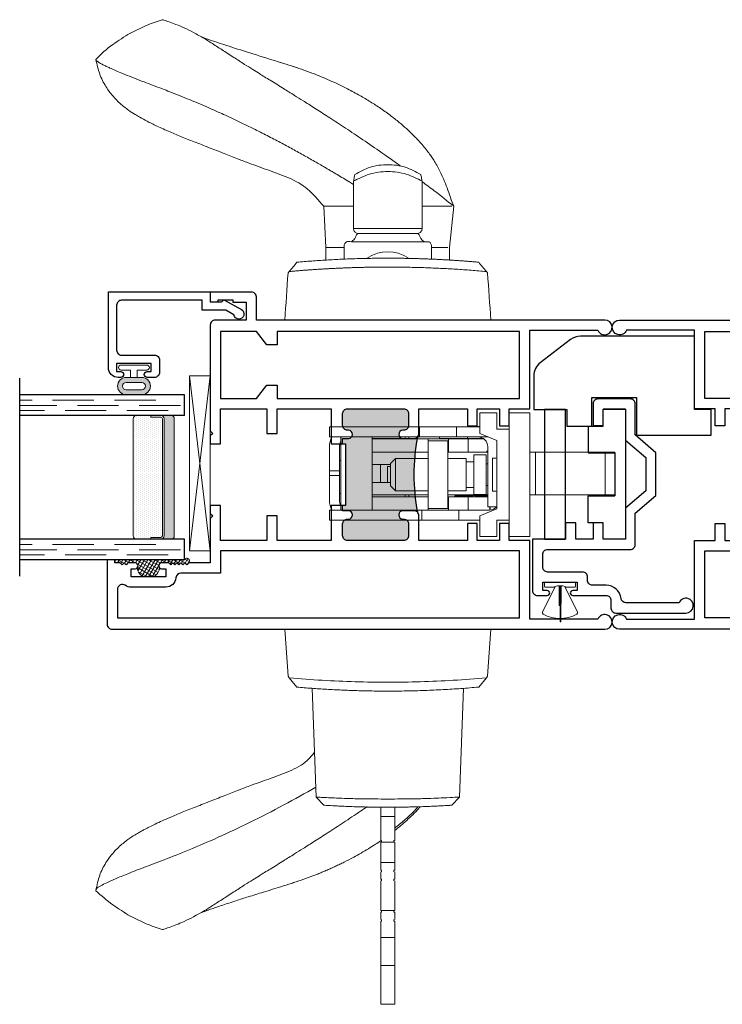
# Model space of a CAD drawing. Units: inches. Extents: x -228 to 672, y -714 to 184.
# Drawn here: x 73 to 77, y -264 to -258 of the extents above; entities that cross this region are included whole.
import ezdxf

# ---------------------------------------------------------------- set-up
doc = ezdxf.new("R2010")
doc.units = ezdxf.units.IN
doc.header["$LTSCALE"] = 0.5
doc.header["$MEASUREMENT"] = 0
doc.linetypes.add('DASHED', pattern=[0.75, 0.5, -0.25])
doc.layers.add('IG 1000', color=7, linetype='Continuous')
doc.layers.add('Std Handle', color=7, linetype='Continuous')

# ---------------------------------------------------------------- blocks, each defined once
blk = doc.blocks.new('M300SD_555-lock')
at = {"lineweight": 5}
for p, q in [((-0.275, 1.03), (-0.275, 1.09)), ((-0.275, 1.09), (-0.215, 1.09)), ((-0.215, 1.09), (-0.215, 1.03)), ((-0.005, 1.09), (-0.155, 1.09)), ((-0.005, 1.03), (-0.005, 1.09)), ((-0.005, 1.09), (0.024, 1.09)), ((0.169, 1.09), (0.024, 1.09)), ((0.024, 1.09), (0.024, 1.03)), ((0.229, 1.03), (0.229, 1.09)), ((0.289, 1.09), (0.229, 1.09)), ((0.289, 1.09), (0.289, 1.03)), ((-0.275, 1.03), (-0.275, 0.53)), ((-0.215, 0.53), (-0.215, 1.03)), ((-0.215, 1.02), (0.2265, 1.02)), ((-0.18, 1.02), (-0.18, 1.0245)), ((-0.155, 1.03), (-0.005, 1.03)), ((-0.115, 1.03), (-0.115, 1.02)), ((0.024, 1.03), (-0.005, 1.03)), ((0.024, 1.03), (0.169, 1.03)), ((0.085, 1.02), (0.085, 1.03)), ((0.18, 1.029), (0.18, 1.02)), ((0.229, 1.03), (0.229, 0.544)), ((0.289, 0.544), (0.289, 1.03)), ((-0.215, 0.83), (0.2265, 0.83)), ((-0.135, 0.83), (-0.135, 0.7347)), ((-0.123, 0.4996), (-0.123, 0.83)), ((-0.048, 0.83), (-0.048, 0.7197)), ((0.062, 0.78), (-0.048, 0.78)), ((0.062, 0.7197), (0.062, 0.83)), ((0.137, 0.83), (0.137, 0.7347)), ((0.217, 0.83), (0.217, 0.7347)), ((0.219, 0.83), (0.219, 0.6315)), ((-0.135, 0.7347), (-0.135, 0.6707)), ((-0.068, 0.7197), (-0.098, 0.6897)), ((-0.068, 0.7197), (0.068, 0.7197)), ((-0.048, 0.7384), (0.05, 0.7384)), ((0.05, 0.7197), (0.05, 0.7384)), ((0.068, 0.7197), (0.098, 0.6897)), ((0.137, 0.7347), (0.137, 0.6707)), ((0.217, 0.7347), (0.217, 0.6707)), ((-0.135, 0.6707), (-0.135, 0.6699)), ((-0.135, 0.6071), (-0.135, 0.6699)), ((-0.098, 0.6897), (0.098, 0.6897)), ((-0.098, 0.6897), (-0.098, 0.492)), ((0.098, 0.6897), (0.098, 0.492)), ((0.137, 0.6707), (0.137, 0.6699)), ((0.137, 0.6071), (0.137, 0.6699)), ((0.217, 0.6707), (0.217, 0.6699)), ((0.217, 0.6071), (0.217, 0.6699)), ((-0.135, 0.6315), (-0.123, 0.6315)), ((-0.135, 0.6085), (-0.123, 0.6085)), ((-0.135, 0.6071), (-0.135, 0.5641)), ((0.137, 0.6071), (0.137, 0.5641)), ((0.217, 0.6315), (0.2265, 0.6315)), ((0.217, 0.6085), (0.229, 0.6085)), ((0.217, 0.6071), (0.217, 0.5641)), ((-0.135, 0.5036), (-0.135, 0.5641)), ((0.137, 0.5036), (0.137, 0.5641)), ((0.217, 0.5036), (0.217, 0.5641)), ((0.229, 0.544), (0.229, 0.32)), ((0.289, 0.544), (0.229, 0.544)), ((0.289, 0.32), (0.289, 0.544)), ((-0.275, 0.53), (-0.275, 0.305)), ((-0.275, 0.53), (-0.215, 0.53)), ((-0.215, 0.305), (-0.215, 0.53)), ((-0.205, 0.492), (-0.215, 0.492)), ((-0.205, 0.492), (-0.105, 0.492)), ((-0.205, 0.492), (-0.205, 0.372)), ((-0.135, 0.492), (-0.135, 0.5036)), ((-0.123, 0.4996), (-0.123, 0.492)), ((0.105, 0.492), (-0.105, 0.492)), ((0.105, 0.492), (0.205, 0.492)), ((0.137, 0.492), (0.137, 0.5036)), ((0.217, 0.492), (0.205, 0.492)), ((0.205, 0.372), (0.205, 0.492)), ((0.217, 0.492), (0.217, 0.5036)), ((0.217, 0.492), (0.217, 0.3673)), ((0.217, 0.4215), (0.229, 0.4215)), ((0.2175, 0.3599), (0.2175, 0.4215)), ((0.219, 0.3297), (0.219, 0.4215)), ((-0.135, 0.3673), (-0.215, 0.3673)), ((-0.105, 0.372), (-0.205, 0.372)), ((-0.135, 0.372), (-0.135, 0.3673)), ((-0.135, 0.2476), (-0.135, 0.3673)), ((-0.123, 0.372), (-0.123, 0.13)), ((0.105, 0.372), (-0.105, 0.372)), ((-0.098, 0.372), (-0.098, 0.26)), ((0.098, 0.372), (0.098, 0.26)), ((0.205, 0.372), (0.105, 0.372)), ((0.137, 0.372), (0.137, 0.3673)), ((0.137, 0.2476), (0.137, 0.3673)), ((0.217, 0.3673), (0.137, 0.3673)), ((0.217, 0.2476), (0.217, 0.3673)), ((0.2201, 0.375), (0.219, 0.375)), ((0.2201, 0.285), (0.2201, 0.375)), ((-0.275, 0.305), (-0.275, 0.177)), ((-0.275, 0.305), (-0.215, 0.305)), ((-0.215, 0.12), (-0.215, 0.305)), ((-0.1275, 0.3285), (-0.135, 0.3285)), ((-0.1275, 0.3285), (-0.1275, 0.2257)), ((0.217, 0.3165), (0.219, 0.3165)), ((0.219, 0.3227), (0.219, 0.3297)), ((0.219, 0.3165), (0.219, 0.3227)), ((0.219, 0.1713), (0.219, 0.3165)), ((0.229, 0.32), (0.229, 0.1266)), ((0.289, 0.32), (0.229, 0.32)), ((0.289, 0.177), (0.289, 0.32)), ((-0.135, 0.2476), (-0.215, 0.2476)), ((-0.135, 0.2476), (-0.135, 0.13)), ((-0.098, 0.26), (0.098, 0.26)), ((-0.0775, 0.26), (-0.0775, 0.215)), ((0.0775, 0.26), (0.0775, 0.215)), ((0.137, 0.2476), (0.137, 0.1637)), ((0.217, 0.2476), (0.137, 0.2476)), ((0.217, 0.2476), (0.217, 0.154)), ((0.219, 0.285), (0.2201, 0.285)), ((0.219, 0.2532), (0.229, 0.2532)), ((0.291, 0.2482), (0.289, 0.2502)), ((0.291, 0.177), (0.291, 0.2482)), ((-0.128, 0.2087), (-0.123, 0.2137)), ((-0.128, 0.13), (-0.128, 0.2087)), ((-0.1275, 0.2181), (-0.1275, 0.2257)), ((-0.1275, 0.2181), (-0.123, 0.2181)), ((-0.12, 0.215), (0.12, 0.215)), ((-0.12, 0.215), (-0.12, 0.14)), ((0.12, 0.215), (0.12, 0.14)), ((0.169, 0.13), (-0.196, 0.13)), ((-0.196, 0.0762), (-0.196, 0.13)), ((-0.12, 0.14), (0.12, 0.14)), ((-0.066, 0.14), (-0.066, 0.13)), ((0.066, 0.14), (0.066, 0.13)), ((0.137, 0.13), (0.137, 0.1637)), ((0.142, 0.1383), (0.142, 0.13)), ((0.219, 0.1713), (0.219, 0.1568)), ((-0.196, 0.1168), (-0.2149, 0.1168)), ((-0.196, 0.115), (-0.2148, 0.115)), ((-0.1, 0.1), (0.1, 0.1)), ((-0.1, 0.085), (-0.1, 0.1)), ((0.1, 0.085), (0.1, 0.1)), ((-0.375, 0), (-0.375, -0.125)), ((0.375, 0), (-0.375, 0)), ((-0.2809, 0), (0.2949, 0)), ((0.375, 0), (0.375, -0.125)), ((0.375, -0.125), (-0.375, -0.125)), ((-0.123, -0.125), (-0.123, -0.1604)), ((0.137, -0.1604), (-0.123, -0.1604)), ((-0.123, -0.1604), (-0.123, -0.3959)), ((0.137, -0.1604), (0.137, -0.125)), ((0.137, -0.3959), (0.137, -0.1604)), ((-0.123, -0.5815), (-0.123, -0.3959)), ((0.137, -0.3959), (0.137, -0.5815)), ((0.137, -0.5815), (-0.123, -0.5815)), ((-0.123, -0.641), (-0.123, -0.5815)), ((0.137, -0.5815), (0.137, -0.641)), ((0.137, -0.641), (-0.123, -0.641))]:
    blk.add_line(p, q, dxfattribs=at)
blk.add_lwpolyline([(-0.2075, 0.075), (-0.25, 0.177), (-0.375, 0.177), (-0.375, 0.075), (-0.276, 0.075), (-0.276, 0), (0.276, 0), (0.276, 0.075), (0.375, 0.075), (0.375, 0.177), (0.25, 0.177), (0.2075, 0.075)], close=True, dxfattribs=at)
for centre, radius, start, end in [((-0.155, 0.97), 0.12, 90, 120), ((0.169, 0.97), 0.12, 60, 90), ((-0.155, 0.97), 0.06, 90, 123.55731), ((0.169, 0.97), 0.06, 56.44269, 90), ((0.2265, 1.0175), 0.0025, 0, 90), ((0.2265, 0.8325), 0.0025, 270, 0), ((0.2265, 0.629), 0.0025, 0, 90), ((-0.125, 0.2632), 0.01, 180, 255.52249), ((0.169, 0.19), 0.06, 270, 0), ((-0.155, 0.12), 0.06, 180, 228.59038), ((-0.125, 0.1452), 0.01, 107.4576, 180), ((-0.125, 0.1408), 0.01, 107.4576, 180), ((-0.125, 0.085), 0.025, 336.42182, 0), ((0.125, 0.085), 0.025, 180, 203.57818)]:
    blk.add_arc(centre, radius, start, end, dxfattribs=at)
blk.add_ellipse((0.1775, 0.3599), major_axis=(0.04, 0), ratio=0.786632, start_param=6.124906, end_param=6.283185, dxfattribs=at)
blk = doc.blocks.new('MSD_M22048_panel lock rail')
h = blk.add_hatch(color=256)
h.dxf.hatch_style = 1
h.paths.add_polyline_path([(-1.1818, 1.1653, -0.198912), (-1.203, 1.1565), (-1.27, 1.1565, -1), (-1.27, 1.2065), (-1.265, 1.2065, 0.414214), (-1.235, 1.2365), (-1.235, 1.3075, 0.414214), (-1.265, 1.3375), (-1.605, 1.3375, 0.414214), (-1.635, 1.3075), (-1.635, 1.2365, 0.414214), (-1.605, 1.2065), (-1.6, 1.2065, -1), (-1.6, 1.1565), (-1.635, 1.1565), (-1.635, 1.125), (-1.6175, 1.125), (-1.6175, 0.75), (-1.635, 0.75), (-1.635, 0.7185), (-1.6, 0.7185, -1), (-1.6, 0.6685), (-1.605, 0.6685, 0.414214), (-1.635, 0.6385), (-1.635, 0.5675, 0.414214), (-1.605, 0.5375), (-1.265, 0.5375, 0.414214), (-1.235, 0.5675), (-1.235, 0.6385, 0.414214), (-1.265, 0.6685), (-1.27, 0.6685, -1), (-1.27, 0.7185), (-1.203, 0.7185, -0.198912), (-1.1818, 0.7097, -0.093127)])
for points in [[(-2.376, 1.125), (-2.376, 1.3375), (-2.095, 1.3375), (-2.095, 1.1875), (-2.033, 1.1875), (-2.033, 1.3375), (-1.705, 1.3375), (-1.705, 1.125), (-1.635, 1.125), (-1.635, 1.1565), (-1.6, 1.1565, 1), (-1.6, 1.2065), (-1.605, 1.2065, -0.414214), (-1.635, 1.2365), (-1.635, 1.3075, -0.414214), (-1.605, 1.3375), (-1.265, 1.3375, -0.414214), (-1.235, 1.3075), (-1.235, 1.2365, -0.414214), (-1.265, 1.2065), (-1.27, 1.2065, 1), (-1.27, 1.1565), (-1.203, 1.1565, 0.414214), (-1.173, 1.1865), (-1.173, 1.3375), (-0.8781, 1.3375), (-0.8781, 1.2328), (-0.8191, 1.2328), (-0.8191, 1.3375), (-0.684, 1.3375), (-0.684, 1.2328), (-0.625, 1.2328), (-0.625, 1.3375), (-0.5, 1.3375), (-0.5, 1.813), (-0.0867, 1.813, 1.87685), (-0.045, 1.875), (-2.158, 1.875), (-2.158, 2.015, 0.414214), (-2.188, 2.045), (-2.438, 2.045), (-2.438, 1.985), (-2.391, 1.985), (-2.391, 1.998), (-2.301, 1.998), (-2.301, 1.983), (-2.22, 1.983), (-2.22, 1.875), (-2.408, 1.875, 0.414214), (-2.438, 1.845), (-2.438, 1.2025), (-2.423, 1.1875), (-2.438, 1.1725), (-2.438, 1.125)], [(-1.705, 0.75), (-1.705, 0.5375), (-2.033, 0.5375), (-2.033, 0.6875), (-2.095, 0.6875), (-2.095, 0.5375), (-2.376, 0.5375), (-2.376, 0.75), (-2.438, 0.75), (-2.438, 0.7025), (-2.423, 0.6875), (-2.438, 0.6725), (-2.438, 0.4023), (-2.569, 0.4023), (-2.581, 0.3903), (-2.593, 0.4023), (-2.605, 0.3903), (-2.617, 0.4023), (-2.629, 0.3903), (-2.641, 0.4023), (-2.653, 0.3903), (-2.665, 0.4023), (-2.677, 0.3903), (-2.689, 0.4023), (-2.733, 0.4023, 0.414991), (-2.7505, 0.3847, 0.414991), (-2.733, 0.3672), (-2.708, 0.3672), (-2.708, 0.3172), (-2.918, 0.3172), (-2.918, 0.3672), (-2.893, 0.3672, 0.414991), (-2.8755, 0.3847, 0.414991), (-2.893, 0.4023), (-2.937, 0.4023), (-2.949, 0.3903), (-2.961, 0.4023), (-2.973, 0.3903), (-2.985, 0.4023), (-3.016, 0.4023), (-3.016, 0.4219), (-3.063, 0.4219), (-3.063, 0.03, 0.414214), (-3.033, 0), (-0.045, 0, 1.87685), (-0.0867, 0.062), (-0.5, 0.062), (-0.5, 0.5375), (-0.625, 0.5375), (-0.625, 0.6422), (-0.684, 0.6422), (-0.684, 0.5375), (-0.819, 0.5375), (-0.819, 0.6422), (-0.8781, 0.6422), (-0.8781, 0.5375), (-1.173, 0.5375), (-1.173, 0.6885, 0.414214), (-1.203, 0.7185), (-1.27, 0.7185, 1), (-1.27, 0.6685), (-1.265, 0.6685, -0.414214), (-1.235, 0.6385), (-1.235, 0.5675, -0.414214), (-1.265, 0.5375), (-1.605, 0.5375, -0.414214), (-1.635, 0.5675), (-1.635, 0.6385, -0.414214), (-1.605, 0.6685), (-1.6, 0.6685, 1), (-1.6, 0.7185), (-1.635, 0.7185), (-1.635, 0.75)], [(-0.562, 0.07), (-0.562, 0.4755), (-2.376, 0.4755), (-2.376, 0.3399), (-2.6163, 0.3399, 0.391308), (-2.6462, 0.3123, -0.391308), (-2.708, 0.2552), (-2.918, 0.2552, -0.1547), (-2.9537, 0.2665, 0.607865), (-3.001, 0.242), (-3.001, 0.07)]]:
    blk.add_lwpolyline(points, format="xyb", close=True)
blk.add_lwpolyline([(-2.376, 1.805), (-2.376, 1.3995), (-2.158, 1.3995), (-2.095, 1.4795), (-2.033, 1.4795), (-2.033, 1.3995), (-0.562, 1.3995), (-0.562, 1.805), (-2.033, 1.805), (-2.033, 1.725), (-2.095, 1.725), (-2.158, 1.805)], close=True)
blk.add_lwpolyline([(-1.635, 1.125), (-1.6175, 1.125), (-1.6175, 0.75), (-1.635, 0.75)])
blk.add_arc((0.0306, 0.9375), 1.2336, 169.35907, 190.64093)
blk = doc.blocks.new('E600-1IG_SS')
at = {"lineweight": 5}
h = blk.add_hatch(dxfattribs=at)
h.set_pattern_fill('DOTS', color=256, scale=0.2)
h.paths.add_polyline_path([(0.875, 0.292, 0.4142136), (0.855, 0.312), (0.145, 0.312, 0.4142136), (0.125, 0.292), (0.125, 0.204), (0.135, 0.204), (0.135, 0.144, 0.4142136), (0.145, 0.134), (0.855, 0.134, 0.4142136), (0.865, 0.144), (0.865, 0.204), (0.875, 0.204)])
h = blk.add_hatch(color=256)
h.dxf.hatch_style = 1
h.paths.add_polyline_path([(0.875, 0.144, -0.4142136), (0.855, 0.124), (0.145, 0.124, -0.4142136), (0.125, 0.144), (0.125, 0.082, 0.4142136), (0.145, 0.062), (0.855, 0.062, 0.4142136), (0.875, 0.082)])
for p, q in [((-0.1, 1), (1.1, 1)), ((0, 0), (0, 1)), ((0.125, 0), (0.125, 1)), ((0.875, 0), (0.875, 1)), ((1, 0), (1, 1)), ((0, 0), (0.125, 0)), ((0.875, 0), (1, 0))]:
    blk.add_line(p, q)
at = {"linetype": 'DASHED', "lineweight": 9}
for p, q in [((0.02875, 0.1), (0.02875, 1)), ((0.06, 0.025), (0.06, 1)), ((0.09125, 0.175), (0.09125, 1)), ((0.90375, 0.1), (0.90375, 1)), ((0.935, 0.025), (0.935, 1)), ((0.96625, 0.175), (0.96625, 1))]:
    blk.add_line(p, q, dxfattribs=at)
at = {"lineweight": 5}
for p, q in [((0.145, 0.312), (0.855, 0.312)), ((0.125, 0.082), (0.125, 0.292)), ((0.875, 0.082), (0.875, 0.292)), ((0.125, 0.204), (0.135, 0.204)), ((0.135, 0.204), (0.135, 0.144)), ((0.865, 0.204), (0.865, 0.144)), ((0.865, 0.204), (0.875, 0.204)), ((0.145, 0.134), (0.855, 0.134)), ((0.145, 0.124), (0.855, 0.124)), ((0.145, 0.062), (0.855, 0.062))]:
    blk.add_line(p, q, dxfattribs=at)
for centre, radius, start, end in [((0.145, 0.292), 0.02, 90, 180), ((0.855, 0.292), 0.02, 0, 90), ((0.145, 0.144), 0.02, 180, 270), ((0.145, 0.144), 0.01, 180, 270), ((0.855, 0.144), 0.02, 270, 0), ((0.855, 0.144), 0.01, 270, 0), ((0.145, 0.082), 0.02, 180, 270), ((0.855, 0.082), 0.02, 270, 0)]:
    blk.add_arc(centre, radius, start, end, dxfattribs=at)
blk = doc.blocks.new('MSD_1IG-SS')
at = {"xscale": -1, "rotation": 180}
blk.add_blockref('E600-1IG_SS', (0, 0), dxfattribs=at)
blk = doc.blocks.new('MSD_E20158KN_glazing bulb')
h = blk.add_hatch(color=256)
h.dxf.hatch_style = 1
h.paths.add_polyline_path([(0.047, -0.0851), (0.02, -0.0851), (-0.02, -0.0851), (-0.047, -0.0851, 1), (-0.047, -0.1901), (0.047, -0.1901, 1)])
h.paths.add_polyline_path([(0.047, -0.1151, -1), (0.047, -0.1601), (-0.047, -0.1601, -1), (-0.047, -0.1151)], flags=16)
at = {"lineweight": 5}
for points in [[(-0.02, -0.04), (-0.0785, -0.04, -1), (-0.0785, -0.01), (0.0785, -0.01, -1), (0.0785, -0.04), (0.02, -0.04), (0.02, -0.0851), (-0.02, -0.0851)], [(0.047, -0.1601, 1), (0.047, -0.1151), (-0.047, -0.1151, 1), (-0.047, -0.1601)]]:
    blk.add_lwpolyline(points, format="xyb", close=True, dxfattribs=at)
blk.add_lwpolyline([(-0.02, -0.0851), (-0.047, -0.0851, 1), (-0.047, -0.1901), (0.047, -0.1901, 1), (0.047, -0.0851), (0.02, -0.0851)], format="xyb", dxfattribs=at)
blk = doc.blocks.new('M300SD_M22081')
blk.add_lwpolyline([(-0.1431, -0.1376), (-0.0935, -0.11), (0.05, -0.11), (0.05, -0.05), (0.5379, -0.05, -0.414214), (0.5679, -0.08), (0.5679, -0.353, -0.414214), (0.5379, -0.383), (0.3379, -0.383, 0.414214), (0.3079, -0.413), (0.3079, -0.4871, 0.414214), (0.3389, -0.5181), (0.3829, -0.5181, 0.414991), (0.4004, -0.5005, 0.414991), (0.3829, -0.483), (0.3579, -0.483), (0.3579, -0.433), (0.5679, -0.433), (0.5679, -0.483), (0.5429, -0.483, 0.414991), (0.5254, -0.5005, 0.414991), (0.5429, -0.5181), (0.5579, -0.5181, 0.414214), (0.6179, -0.4581), (0.6179, 0), (0, 0), (0, -0.06), (-0.0675, -0.06, -0.341999), (-0.0753, -0.054, 0.491355), (-0.0869, -0.0491), (-0.1888, -0.1059, 1.603451)], format="xyb", close=True)
blk = doc.blocks.new('M300SD_SB125-1062X2-Z')
at = {"lineweight": 5}
for p, q in [((0, 0), (0.125, 1.062)), ((0, 1.062), (0.125, 0))]:
    blk.add_line(p, q, dxfattribs=at)
blk.add_lwpolyline([(0, 0), (0.125, 0), (0.125, 1.062), (0, 1.062)], close=True, dxfattribs=at)
blk = doc.blocks.new('40-94_interior')
at = {"lineweight": 5}
for p, q in [((-0.8607, 0.5954), (-0.903, 0.7074)), ((-0.2853, 0.6051), (-0.2942, 0.5977)), ((0, -0.625), (0, 0.625)), ((-0.69, 0.3873), (-0.44, 0.375)), ((-0.3635, 0.375), (-0.44, 0.375)), ((-0.44, 0.375), (-0.44, 0.375)), ((-0.3692, 0.265), (-0.449, 0.265)), ((-0.8415, 0.2083), (-0.555, 0.2083)), ((-0.555, -0.2083), (-0.555, 0.2083)), ((-0.475, 0.2209), (-0.475, -0.2209)), ((-0.525, 0.1783), (-0.525, -0.1783)), ((-0.3919, 0.0977), (-0.3919, 0.0977)), ((-0.8415, -0.2083), (-0.555, -0.2083)), ((-0.449, -0.265), (-0.3693, -0.265)), ((-0.7333, -0.3832), (-0.69, -0.4)), ((-0.44, -0.375), (-0.69, -0.4)), ((-0.69, -0.4), (-0.69, -0.4)), ((-0.4401, -0.374), (-0.44, -0.375)), ((-0.44, -0.375), (-0.3637, -0.375)), ((-0.2942, -0.5977), (-0.2853, -0.6051))]:
    blk.add_line(p, q, dxfattribs=at)
blk.add_arc((-0.193, 0), 0.2212, 146.41424, 213.63038, dxfattribs=at)
for points, knots in [([(-1.5789, 1.7711), (-1.6129, 1.7396), (-1.6723, 1.6722), (-1.7171, 1.5985), (-1.7389, 1.5628)], [0, 0, 0, 0, 0.516107, 1, 1, 1, 1]), ([(-1.5789, 1.7711), (-1.5788, 1.7711), (-1.5784, 1.7712), (-1.5776, 1.771), (-1.5761, 1.7704), (-1.5744, 1.7692), (-1.5724, 1.7673), (-1.5701, 1.7647), (-1.5669, 1.7606), (-1.5623, 1.7536), (-1.5551, 1.7415), (-1.5464, 1.7248), (-1.5359, 1.7033), (-1.5238, 1.6769), (-1.5086, 1.6422), (-1.4891, 1.5952), (-1.4677, 1.5409), (-1.4454, 1.4829), (-1.4238, 1.4259), (-1.4039, 1.3734), (-1.3826, 1.3183), (-1.361, 1.2636), (-1.3376, 1.2058), (-1.3146, 1.1506), (-1.2896, 1.0923), (-1.265, 1.0367), (-1.2404, 0.9828), (-1.2183, 0.9352), (-1.1914, 0.8789), (-1.1653, 0.8253), (-1.1328, 0.7603), (-1.1047, 0.7056), (-1.0768, 0.6526), (-1.0566, 0.6149), (-1.0365, 0.5777), (-1.0165, 0.5413), (-0.9966, 0.5056), (-0.977, 0.4707), (-0.9636, 0.4473), (-0.9546, 0.4315), (-0.9458, 0.4161), (-0.9328, 0.3936), (-0.9185, 0.3691), (-0.9058, 0.3474), (-0.8829, 0.3087), (-0.8547, 0.2616), (-0.8307, 0.2226), (-0.8219, 0.2083)], [0, 0, 0, 0, 0.002144, 0.017409, 0.032235, 0.050538, 0.068189, 0.085223, 0.104365, 0.136944, 0.171882, 0.218054, 0.255103, 0.290464, 0.338777, 0.385682, 0.435013, 0.47716, 0.511418, 0.543999, 0.568139, 0.59955, 0.625624, 0.648748, 0.673014, 0.69995, 0.716923, 0.737204, 0.755451, 0.781397, 0.797291, 0.827404, 0.841221, 0.8548, 0.868126, 0.881183, 0.893952, 0.906413, 0.918543, 0.919054, 0.923277, 0.934948, 0.943151, 0.949524, 0.958091, 0.984636, 1, 1, 1, 1]), ([(-0.903, 0.7074), (-0.9096, 0.7264), (-0.924, 0.7678), (-0.9476, 0.833), (-0.9758, 0.9066), (-1.0081, 0.989), (-1.0431, 1.078), (-1.0775, 1.1659), (-1.1105, 1.2488), (-1.1438, 1.3291), (-1.1752, 1.3995), (-1.2047, 1.4593), (-1.2239, 1.495), (-1.2462, 1.5336), (-1.2738, 1.5761), (-1.3108, 1.623), (-1.3586, 1.6703), (-1.4176, 1.7137), (-1.4912, 1.7518), (-1.5491, 1.7637), (-1.5789, 1.7711)], [0, 0, 0, 0, 0.026249, 0.057217, 0.095019, 0.141336, 0.197695, 0.263549, 0.33269, 0.402766, 0.493597, 0.575684, 0.642466, 0.675195, 0.716187, 0.767456, 0.813997, 0.868776, 0.933364, 1, 1, 1, 1]), ([(-1.7375, 1.5653), (-1.7544, 1.5321), (-1.788, 1.4662), (-1.8099, 1.401), (-1.8207, 1.3687)], [0, 0, 0, 0, 0.504414, 1, 1, 1, 1]), ([(-1.6804, 1.0715), (-1.6852, 1.0788), (-1.7077, 1.1132), (-1.7361, 1.1643), (-1.7676, 1.2252), (-1.7901, 1.277), (-1.8067, 1.3225), (-1.8168, 1.3546), (-1.8216, 1.3697), (-1.82, 1.3684), (-1.8197, 1.3682)], [0, 0, 0, 0, 0.030744, 0.145239, 0.264032, 0.396476, 0.546796, 0.739647, 0.956663, 1, 1, 1, 1]), ([(-1.7173, 1.1325), (-1.7111, 1.1147), (-1.6948, 1.0682), (-1.6604, 0.9667), (-1.6155, 0.825), (-1.578, 0.7035), (-1.5593, 0.643)], [0, 0, 0, 0, 0.170475, 0.445425, 0.723878, 1, 1, 1, 1]), ([(-1.6809, 1.0714), (-1.6674, 1.0502), (-1.6429, 1.0117), (-1.5974, 0.9419), (-1.5538, 0.8745), (-1.5214, 0.8229), (-1.4907, 0.7734), (-1.4525, 0.7113), (-1.4083, 0.6396), (-1.3663, 0.5723), (-1.3272, 0.5102), (-1.2842, 0.4424), (-1.2315, 0.3601), (-1.1704, 0.2664), (-1.1013, 0.1626), (-1.0198, 0.044), (-0.9596, -0.0427), (-0.9368, -0.0731), (-0.9342, -0.0766)], [0, 0, 0, 0, 0.1134019, 0.2065265, 0.2799211, 0.3337535, 0.3737223, 0.4336642, 0.5017574, 0.5548054, 0.5940719, 0.6435244, 0.6989017, 0.7603872, 0.8277613, 0.9002359, 0.9899326, 0.9945497, 0.9945497, 0.9945497, 0.9945497]), ([(-1.5611, 0.6489), (-1.5545, 0.6276), (-1.5446, 0.5961), (-1.5338, 0.5632), (-1.5303, 0.5525)], [0, 0, 0, 0, 0.677267, 1, 1, 1, 1]), ([(-0.2942, 0.5977), (-0.2949, 0.59), (-0.2963, 0.5748), (-0.2982, 0.5517), (-0.3001, 0.5286), (-0.3019, 0.5055), (-0.3036, 0.4824), (-0.3053, 0.4592), (-0.3068, 0.436), (-0.3083, 0.4128), (-0.3097, 0.3896), (-0.311, 0.3664), (-0.3123, 0.3432), (-0.3134, 0.32), (-0.3145, 0.2969), (-0.3155, 0.2737), (-0.3164, 0.2506), (-0.3173, 0.2275), (-0.318, 0.2045), (-0.3187, 0.1815), (-0.3193, 0.1586), (-0.3198, 0.1357), (-0.3203, 0.1129), (-0.3206, 0.0901), (-0.3209, 0.0674), (-0.3211, 0.0448), (-0.3212, 0.0223), (-0.3213, -0.0077), (-0.3211, -0.0453), (-0.3206, -0.0906), (-0.3198, -0.1362), (-0.3187, -0.182), (-0.3173, -0.228), (-0.3155, -0.2742), (-0.3134, -0.3204), (-0.3111, -0.3668), (-0.3083, -0.4131), (-0.3053, -0.4595), (-0.3019, -0.5058), (-0.2983, -0.5519), (-0.2956, -0.5824), (-0.2942, -0.5977)], [0, 0, 0, 0, 0.020179, 0.040281, 0.060305, 0.080253, 0.100124, 0.119918, 0.139637, 0.159279, 0.178846, 0.198337, 0.217754, 0.237095, 0.256362, 0.275555, 0.294674, 0.313719, 0.332691, 0.351589, 0.370415, 0.389168, 0.407848, 0.426457, 0.444994, 0.46346, 0.481854, 0.500178, 0.536897, 0.573896, 0.611177, 0.648742, 0.686594, 0.724736, 0.763168, 0.801894, 0.840916, 0.880235, 0.919854, 0.959775, 1, 1, 1, 1]), ([(-0.8986, -0.3181), (-0.904, -0.3155), (-0.9218, -0.3071), (-0.9476, -0.2925), (-0.9756, -0.2751), (-1.0017, -0.2572), (-1.0286, -0.2372), (-1.0577, -0.2136), (-1.084, -0.1904), (-1.1089, -0.1669), (-1.1338, -0.142), (-1.1648, -0.1088), (-1.2022, -0.0654), (-1.2451, -0.0106), (-1.2879, 0.0501), (-1.3292, 0.1144), (-1.3687, 0.1819), (-1.4022, 0.2448), (-1.4305, 0.3024), (-1.4537, 0.353), (-1.4753, 0.4033), (-1.4929, 0.4475), (-1.5069, 0.4848), (-1.5183, 0.5165), (-1.5283, 0.5458), (-1.5341, 0.5641), (-1.5367, 0.5724)], [0, 0, 0, 0, 0.008599, 0.02818, 0.046275, 0.062765, 0.083105, 0.107313, 0.134777, 0.154138, 0.179301, 0.211435, 0.256554, 0.314537, 0.3841, 0.450683, 0.523801, 0.607874, 0.663843, 0.723265, 0.78616, 0.845331, 0.886055, 0.926614, 0.966876, 1, 1, 1, 1]), ([(-0.69, 0.3873), (-0.7259, 0.4224), (-0.801, 0.4797), (-0.8416, 0.5582), (-0.8607, 0.5954)], [0, 0, 0, 0, 0.526421, 1, 1, 1, 1]), ([(-0.3506, -0.5512), (-0.3514, -0.5431), (-0.3528, -0.527), (-0.3548, -0.5026), (-0.3567, -0.4782), (-0.3585, -0.4537), (-0.3603, -0.4291), (-0.3619, -0.4044), (-0.3635, -0.3797), (-0.3649, -0.3549), (-0.3663, -0.33), (-0.3676, -0.3051), (-0.3687, -0.28), (-0.3698, -0.2549), (-0.3708, -0.2298), (-0.3717, -0.2045), (-0.3724, -0.1792), (-0.3731, -0.1538), (-0.3737, -0.1284), (-0.3742, -0.1029), (-0.3745, -0.0773), (-0.3748, -0.0516), (-0.375, -0.0259), (-0.375, -0.0087), (-0.375, 0.0157), (-0.3749, 0.0472), (-0.3743, 0.0942), (-0.3735, 0.1409), (-0.3722, 0.1875), (-0.3707, 0.2338), (-0.3688, 0.2799), (-0.3666, 0.3258), (-0.364, 0.3714), (-0.3611, 0.4167), (-0.358, 0.4619), (-0.3545, 0.5068), (-0.3519, 0.5364), (-0.3506, 0.5512)], [0, 0, 0, 0, 0.0229574, 0.0458544, 0.0686964, 0.0914891, 0.1142381, 0.1369493, 0.1596283, 0.1822809, 0.2049128, 0.2275299, 0.250138, 0.2727428, 0.2953503, 0.3179661, 0.3405962, 0.3632463, 0.3859222, 0.4086297, 0.4313744, 0.4541622, 0.4769987, 0.4998895, 0.5000027, 0.5419072, 0.5836496, 0.6252652, 0.6667895, 0.7082582, 0.7497075, 0.7911732, 0.8326913, 0.8742976, 0.9160277, 0.9579169, 1, 1, 1, 1]), ([(-0.69, 0.2083), (-0.69, 0.21), (-0.69, 0.253), (-0.69, 0.3157), (-0.69, 0.3771), (-0.69, 0.385), (-0.69, 0.3873)], [0, 0, 0, 0, 0.0161761, 0.4203654, 0.8245618, 1, 1, 1, 1]), ([(-0.44, 0.375), (-0.44, 0.3695), (-0.44, 0.3589), (-0.4401, 0.3113), (-0.4401, 0.2716), (-0.4401, 0.265)], [0, 0, 0, 0, 0.478444, 0.912587, 1, 1, 1, 1]), ([(-0.4492, 0.2647), (-0.4515, 0.2646), (-0.4565, 0.2644), (-0.4632, 0.2614), (-0.4686, 0.2576), (-0.4723, 0.2535), (-0.4745, 0.25), (-0.4758, 0.2418), (-0.4762, 0.2347), (-0.4763, 0.2308), (-0.475, 0.2209)], [0, 0, 0, 0, 0.0583815, 0.1235531, 0.178687, 0.2244894, 0.2604603, 0.283985, 0.2961683, 0.2970535, 0.2970535, 0.2970535, 0.2970535]), ([(-0.8833, -0.1997), (-0.8996, -0.1695), (-0.932, -0.1093), (-0.947, -0.0001), (-0.9321, 0.1092), (-0.8996, 0.1695), (-0.8833, 0.1997)], [0, 0, 0, 0, 0.250285, 0.499647, 0.749341, 1, 1, 1, 1]), ([(-0.8415, 0.2083), (-0.8575, 0.1774), (-0.8898, 0.1153), (-0.9056, -0.0001), (-0.8898, -0.1154), (-0.8575, -0.1775), (-0.8415, -0.2083)], [0, 0, 0, 0, 0.248709, 0.500286, 0.751746, 1, 1, 1, 1]), ([(-0.8415, 0.2083), (-0.8454, 0.2075), (-0.8533, 0.2059), (-0.8673, 0.203), (-0.8772, 0.201), (-0.8833, 0.1997)], [0, 0, 0, 0, 0.281394, 0.562789, 1, 1, 1, 1]), ([(-0.555, 0.2083), (-0.552, 0.2081), (-0.5459, 0.2075), (-0.5377, 0.2033), (-0.531, 0.1971), (-0.5262, 0.1886), (-0.525, 0.1819), (-0.525, 0.1784), (-0.525, 0.1783)], [0, 0, 0, 0, 0.178916, 0.357483, 0.545102, 0.756432, 0.995451, 1, 1, 1, 1]), ([(-0.5063, 0.1949), (-0.507, 0.1946), (-0.5134, 0.1917), (-0.5223, 0.186), (-0.5241, 0.1808), (-0.525, 0.1783)], [0, 0, 0, 0, 0.060568, 0.542137, 1, 1, 1, 1]), ([(-0.475, 0.2209), (-0.4803, 0.2144), (-0.4893, 0.2032), (-0.5013, 0.1973), (-0.5063, 0.1949)], [0, 0, 0, 0, 0.5863541, 1, 1, 1, 1]), ([(-0.555, -0.2083), (-0.552, -0.2081), (-0.5459, -0.2075), (-0.5377, -0.2033), (-0.531, -0.1971), (-0.5262, -0.1886), (-0.525, -0.1819), (-0.525, -0.1784), (-0.525, -0.1783)], [0, 0, 0, 0, 0.178916, 0.357483, 0.545102, 0.756432, 0.995451, 1, 1, 1, 1]), ([(-0.525, -0.1783), (-0.5241, -0.1808), (-0.5223, -0.186), (-0.5134, -0.1917), (-0.507, -0.1946), (-0.5063, -0.1949)], [0, 0, 0, 0, 0.457863, 0.939432, 1, 1, 1, 1]), ([(-0.8833, -0.1997), (-0.8794, -0.2005), (-0.8716, -0.2021), (-0.8577, -0.205), (-0.8476, -0.207), (-0.8415, -0.2083)], [0, 0, 0, 0, 0.2817276, 0.5634561, 1, 1, 1, 1]), ([(-0.8384, -0.2083), (-0.8203, -0.233), (-0.7717, -0.2994), (-0.7215, -0.3612), (-0.69, -0.4)], [0, 0, 0, 0, 0.3716303, 1, 1, 1, 1]), ([(-0.69, -0.3875), (-0.69, -0.3851), (-0.69, -0.3772), (-0.69, -0.3151), (-0.69, -0.2523), (-0.69, -0.2095), (-0.69, -0.2083)], [0, 0, 0, 0, 0.180149, 0.584458, 0.988234, 1, 1, 1, 1]), ([(-0.5063, -0.1949), (-0.5013, -0.1973), (-0.4893, -0.2032), (-0.4803, -0.2144), (-0.475, -0.2209)], [0, 0, 0, 0, 0.4136459, 1, 1, 1, 1]), ([(-0.475, -0.2209), (-0.475, -0.2356), (-0.4746, -0.2499), (-0.4719, -0.2542), (-0.4663, -0.2596), (-0.4585, -0.264), (-0.4523, -0.2645), (-0.4493, -0.2648)], [0.7134438, 0.7134438, 0.7134438, 0.7134438, 0.7256268, 0.7808712, 0.8406746, 0.9243164, 1, 1, 1, 1]), ([(-0.44, -0.265), (-0.44, -0.2685), (-0.44, -0.3056), (-0.44, -0.3451), (-0.44, -0.3585), (-0.4401, -0.3639)], [0, 0, 0, 0, 0.059497, 0.626189, 1, 1, 1, 1]), ([(-0.8986, -0.3181), (-0.884, -0.3244), (-0.8352, -0.3482), (-0.7683, -0.3716), (-0.7295, -0.3852)], [0, 0, 0, 0, 0.418878, 1, 1, 1, 1])]:
    blk.add_open_spline(points, degree=3, knots=knots, dxfattribs=at)
for points in [[(-0.2942, 0.5977), (-0.3131, 0.582), (-0.3319, 0.5665), (-0.3506, 0.5512)], [(-0.2853, 0.6051), (-0.1902, 0.6117), (-0.0951, 0.6183), (0, 0.625)], [(-0.3506, -0.5512), (-0.3319, -0.5665), (-0.3131, -0.582), (-0.2942, -0.5977)], [(-0.2853, -0.6051), (-0.1902, -0.6117), (-0.0951, -0.6183), (0, -0.625)]]:
    blk.add_open_spline(points, degree=3, dxfattribs=at)
blk = doc.blocks.new('40-94_exterior')
at = {"lineweight": 5}
for p, q in [((0.8985, 0.6945), (0.8607, 0.5954)), ((0.2853, 0.6051), (0, 0.625)), ((0, 0.625), (0, -0.625)), ((0.2942, 0.5977), (0.2853, 0.6051)), ((0.3506, 0.5512), (0.2942, 0.5977)), ((1.0173, 0.4355), (0.3581, 0.4585)), ((1.0669, 0.3889), (1.0172, 0.4355)), ((1.08, 0.0425), (1.135, 0.0425)), ((1.135, 0.0425), (1.135, -0.0425)), ((1.135, 0.0425), (1.28, 0.0425)), ((1.28, 0.0375), (1.28, 0.0425)), ((1.29, 0.0375), (1.28, 0.0375)), ((1.29, -0.0425), (1.29, 0.0425)), ((1.29, 0.0425), (1.345, 0.0425)), ((1.345, 0.0425), (1.415, 0.0425)), ((1.415, 0.0425), (1.415, -0.0425)), ((1.415, 0.0425), (1.46, 0.0425)), ((1.46, 0.0375), (1.46, 0.0425)), ((1.47, 0.0375), (1.46, 0.0375)), ((1.47, 0.0425), (1.515, 0.0425)), ((1.515, 0.0375), (1.515, 0.0425)), ((1.525, 0.0375), (1.515, 0.0375)), ((1.525, 0.0425), (1.58, 0.0425)), ((1.58, 0.0425), (1.65, 0.0425)), ((1.65, 0.0425), (1.705, 0.0425)), ((1.705, 0.0425), (1.705, -0.0425)), ((1.715, 0.0375), (1.705, 0.0375)), ((1.715, 0.0425), (1.715, 0.0375)), ((1.76, 0.0425), (1.715, 0.0425)), ((1.77, 0.0375), (1.76, 0.0375)), ((1.77, 0.0425), (1.77, 0.0375)), ((1.77, 0.0425), (1.815, 0.0425)), ((1.8399, 0.0425), (1.815, 0.0425)), ((1.868, 0.0425), (1.8399, 0.0425)), ((1.868, 0.0425), (1.868, -0.0425)), ((1.868, 0.0425), (2.0381, 0.0425)), ((2.0381, -0.0425), (2.0381, 0.0425)), ((2.065, 0.0425), (2.0381, 0.0425)), ((2.065, 0.0425), (2.102, 0.0425)), ((2.165, 0.0425), (2.102, 0.0425)), ((2.1727, 0.0425), (2.165, 0.0425)), ((2.1727, 0.0425), (2.274, 0.0425)), ((2.274, -0.0425), (2.274, 0.0425)), ((1.08, -0.0425), (1.135, -0.0425)), ((1.135, -0.0425), (1.28, -0.0425)), ((1.28, -0.0425), (1.28, -0.0375)), ((1.28, -0.0375), (1.29, -0.0375)), ((1.29, -0.0425), (1.345, -0.0425)), ((1.415, -0.0425), (1.345, -0.0425)), ((1.46, -0.0425), (1.415, -0.0425)), ((1.46, -0.0425), (1.46, -0.0375)), ((1.46, -0.0375), (1.47, -0.0375)), ((1.47, -0.0425), (1.515, -0.0425)), ((1.515, -0.0425), (1.515, -0.0375)), ((1.515, -0.0375), (1.525, -0.0375)), ((1.58, -0.0425), (1.525, -0.0425)), ((1.65, -0.0425), (1.58, -0.0425)), ((1.705, -0.0425), (1.65, -0.0425)), ((1.705, -0.0375), (1.715, -0.0375)), ((1.715, -0.0375), (1.715, -0.0425)), ((1.715, -0.0425), (1.76, -0.0425)), ((1.76, -0.0375), (1.77, -0.0375)), ((1.77, -0.0375), (1.77, -0.0425)), ((1.815, -0.0425), (1.77, -0.0425)), ((1.815, -0.0425), (1.8399, -0.0425)), ((1.8399, -0.0425), (1.868, -0.0425)), ((2.0381, -0.0425), (1.868, -0.0425)), ((2.0381, -0.0425), (2.065, -0.0425)), ((2.102, -0.0425), (2.065, -0.0425)), ((2.102, -0.0425), (2.165, -0.0425)), ((2.165, -0.0425), (2.1727, -0.0425)), ((2.274, -0.0425), (2.1727, -0.0425)), ((1.0172, -0.4355), (1.0669, -0.3889)), ((0.358, -0.4585), (1.0172, -0.4355)), ((0.2942, -0.5977), (0.3506, -0.5512)), ((0.2853, -0.6051), (0, -0.625)), ((0.2853, -0.6051), (0.2942, -0.5977))]:
    blk.add_line(p, q, dxfattribs=at)
for points, knots in [([(1.5851, 1.7712), (1.5483, 1.7635), (1.4908, 1.7516), (1.4117, 1.7107), (1.3447, 1.6591), (1.294, 1.6032), (1.2602, 1.5561), (1.2379, 1.5194), (1.225, 1.4966), (1.2069, 1.4635), (1.1799, 1.4098), (1.1457, 1.3337), (1.1105, 1.2488), (1.0775, 1.1659), (1.0431, 1.078), (1.0081, 0.989), (0.9758, 0.9066), (0.9476, 0.833), (0.924, 0.7678), (0.9096, 0.7264), (0.903, 0.7074), (0.9015, 0.7031), (0.9, 0.6988), (0.8985, 0.6945)], [0, 0, 0, 0, 0.065769, 0.130419, 0.200337, 0.256834, 0.302337, 0.338818, 0.368798, 0.401125, 0.492462, 0.596846, 0.666989, 0.736196, 0.802114, 0.858527, 0.90489, 0.942728, 0.973726, 1, 1, 1, 1.005968, 1.005968, 1.005968, 1.005968]), ([(1.5851, 1.7712), (1.5756, 1.7688), (1.5713, 1.7682), (1.5573, 1.7463), (1.5376, 1.7073), (1.5137, 1.6546), (1.4835, 1.5816), (1.446, 1.4845), (1.3994, 1.3608), (1.3397, 1.2088), (1.2641, 1.032), (1.1722, 0.8369), (1.0701, 0.6365), (0.9942, 0.5022), (0.9578, 0.4376)], [0, 0, 0, 0, 0.074122, 0.183767, 0.266014, 0.348272, 0.430542, 0.512807, 0.595056, 0.677268, 0.759454, 0.841646, 0.923844, 1, 1, 1, 1]), ([(1.7389, 1.5628), (1.7171, 1.5985), (1.673, 1.671), (1.6148, 1.7374), (1.5851, 1.7712)], [0, 0, 0, 0, 0.4838929, 0.9841595, 0.9841595, 0.9841595, 0.9841595]), ([(1.8207, 1.3687), (1.8099, 1.401), (1.788, 1.4662), (1.7544, 1.5321), (1.7375, 1.5653)], [0, 0, 0, 0, 0.495586, 1, 1, 1, 1]), ([(1.6804, 1.0715), (1.6852, 1.0788), (1.7077, 1.1132), (1.7361, 1.1643), (1.7676, 1.2252), (1.7901, 1.277), (1.8067, 1.3225), (1.8168, 1.3546), (1.8216, 1.3697), (1.82, 1.3684), (1.8197, 1.3682)], [0, 0, 0, 0, 0.0307435, 0.145239, 0.2640318, 0.3964756, 0.5467959, 0.7396466, 0.9566634, 1, 1, 1, 1]), ([(1.5593, 0.643), (1.5709, 0.6803), (1.5929, 0.7513), (1.6212, 0.8431), (1.6449, 0.9177), (1.6636, 0.975), (1.6783, 1.0189), (1.691, 1.056), (1.7012, 1.085), (1.711, 1.1126), (1.7161, 1.1275), (1.7186, 1.1347)], [0, 0, 0, 0, 0.172199, 0.326721, 0.460512, 0.569822, 0.651292, 0.715547, 0.798787, 0.904074, 1, 1, 1, 1]), ([(1.0753, 0.1253), (1.0845, 0.1386), (1.1176, 0.1868), (1.1703, 0.2664), (1.2315, 0.3601), (1.2842, 0.4424), (1.3272, 0.5102), (1.3663, 0.5723), (1.4083, 0.6396), (1.4525, 0.7113), (1.4907, 0.7734), (1.5214, 0.8229), (1.5538, 0.8745), (1.5974, 0.9419), (1.6429, 1.0117), (1.6674, 1.0502), (1.6809, 1.0714)], [0, 0, 0, 0, 0.0301536, 0.1090924, 0.1811319, 0.2460147, 0.3039557, 0.3499624, 0.412116, 0.4918973, 0.5621283, 0.6089578, 0.6720304, 0.7580233, 0.8671327, 1, 1, 1, 1]), ([(0.2942, -0.5977), (0.2996, -0.5314), (0.3103, -0.4011), (0.3191, -0.1994), (0.3223, 0.0002), (0.3191, 0.1998), (0.3103, 0.4013), (0.2996, 0.5315), (0.2942, 0.5977)], [0, 0, 0, 0, 0.1723231, 0.3389873, 0.5001707, 0.6613285, 0.8278791, 1, 1, 1, 1]), ([(1.5362, 0.5721), (1.538, 0.5761), (1.5466, 0.6023), (1.5545, 0.6276), (1.5612, 0.6489)], [0.2153308, 0.2153308, 0.2153308, 0.2153308, 0.3375568, 1, 1, 1, 1]), ([(0.3506, 0.5512), (0.3532, 0.5215), (0.3581, 0.4624), (0.3641, 0.3717), (0.3689, 0.2802), (0.3724, 0.1877), (0.3745, 0.0942), (0.3753, -0.0061), (0.3743, -0.1127), (0.3713, -0.2246), (0.3663, -0.3352), (0.3596, -0.4445), (0.3536, -0.5155), (0.3506, -0.5512)], [0, 0, 0, 0, 0.083899, 0.167186, 0.250143, 0.333058, 0.416215, 0.4999, 0.60022, 0.6999, 0.799426, 0.899296, 1, 1, 1, 1]), ([(0.8607, 0.5954), (0.8426, 0.5575), (0.8153, 0.5007), (0.7634, 0.4589), (0.7461, 0.4449)], [0, 0, 0, 0, 0.66521, 1, 1, 1, 1]), ([(1.2805, 0.0406), (1.2884, 0.0522), (1.3062, 0.0782), (1.3313, 0.1185), (1.3573, 0.1624), (1.3847, 0.2117), (1.4071, 0.2548), (1.425, 0.2914), (1.4374, 0.3175), (1.4491, 0.3432), (1.4604, 0.3687), (1.4712, 0.394), (1.4815, 0.4189), (1.506, 0.4803), (1.5224, 0.53), (1.5362, 0.5721)], [0, 0, 0, 0, 0.059587, 0.133477, 0.210725, 0.291331, 0.397026, 0.445441, 0.493854, 0.542265, 0.590674, 0.639082, 0.687487, 0.735891, 1, 1, 1, 1]), ([(1.0293, 0), (1.0292, 0.0274), (1.0291, 0.0806), (1.0282, 0.1472), (1.0272, 0.2007), (1.0256, 0.258), (1.0236, 0.3131), (1.0211, 0.3664), (1.019, 0.4058), (1.0175, 0.4309), (1.0173, 0.4339), (1.0173, 0.4354)], [0, 0, 0, 0, 0.075559, 0.146542, 0.212936, 0.277333, 0.401502, 0.523394, 0.683451, 0.841876, 1, 1, 1, 1]), ([(1.0669, 0.3889), (1.0671, 0.3856), (1.0675, 0.379), (1.0702, 0.3341), (1.0726, 0.2844), (1.0741, 0.2479), (1.0756, 0.2078), (1.0769, 0.165), (1.0778, 0.1251), (1.0784, 0.0897), (1.0789, 0.0512), (1.0789, 0.0201), (1.079, 0)], [0, 0, 0, 0, 0.2481879, 0.4967114, 0.5873225, 0.6705814, 0.7472334, 0.8135066, 0.8732775, 0.9080788, 0.940305, 1, 1, 1, 1]), ([(1.0172, -0.4355), (1.0172, -0.4355), (1.0169, -0.4415), (1.0182, -0.4207), (1.0206, -0.3768), (1.0236, -0.3127), (1.0256, -0.2576), (1.0272, -0.2005), (1.0282, -0.1472), (1.0291, -0.0806), (1.0292, -0.0274), (1.0293, 0)], [0, 0, 0, 0, 0.000193, 0.238332, 0.477229, 0.599269, 0.723509, 0.787059, 0.853307, 0.924442, 1, 1, 1, 1]), ([(1.079, 0), (1.0789, -0.0201), (1.0789, -0.0512), (1.0784, -0.0897), (1.0779, -0.1193), (1.0773, -0.1487), (1.0765, -0.1775), (1.0755, -0.2111), (1.0741, -0.2475), (1.0726, -0.2841), (1.0706, -0.3239), (1.0687, -0.3595), (1.0672, -0.3844), (1.067, -0.3874), (1.0669, -0.3889)], [0, 0, 0, 0, 0.059681, 0.091944, 0.12683, 0.165634, 0.2072, 0.251938, 0.328586, 0.411863, 0.502588, 0.665197, 0.833359, 1, 1, 1, 1]), ([(1.08, -0.1937), (1.0822, -0.1917), (1.0979, -0.1775), (1.1249, -0.1513), (1.1592, -0.1151), (1.1903, -0.0792), (1.2103, -0.055), (1.2196, -0.0429), (1.2199, -0.0425)], [0, 0, 0, 0, 0.039134, 0.277712, 0.516068, 0.75427, 0.99236, 1, 1, 1, 1]), ([(1.205, -0.0425), (1.2033, -0.0448), (1.1872, -0.0666), (1.1539, -0.105), (1.1138, -0.1488), (1.0882, -0.1727), (1.08, -0.1803)], [0, 0, 0, 0, 0.049644, 0.48085, 0.834248, 1, 1, 1, 1])]:
    blk.add_open_spline(points, degree=3, knots=knots, dxfattribs=at)
blk = doc.blocks.new('Shootbolt')
for p, q in [((76.5808, -260.7448), (76.4458, -260.7448)), ((76.4458, -260.8475), (76.4458, -260.7448)), ((76.5808, -260.7448), (76.5808, -261.5328)), ((76.3532, -260.8475), (76.4458, -260.8475)), ((76.3532, -260.8475), (76.3532, -261.0105)), ((76.3532, -261.0105), (76.5158, -261.0105)), ((76.5158, -261.0105), (76.5158, -261.2705)), ((76.3532, -261.4341), (76.3532, -261.2705)), ((76.3532, -261.2705), (76.5158, -261.2705)), ((76.3838, -261.4341), (76.3532, -261.4341)), ((76.4458, -261.4341), (76.3838, -261.4341)), ((76.4458, -261.5328), (76.4458, -261.4341)), ((76.5808, -261.5328), (76.4458, -261.5328))]:
    blk.add_line(p, q)
blk = doc.blocks.new('1911_Keeper')
for p, q in [((75.7431, -247.3721), (75.6159, -247.3721)), ((75.6159, -247.3721), (75.6159, -248.1574)), ((75.7433, -248.1574), (75.7431, -247.3721)), ((75.6159, -248.1574), (75.7433, -248.1574))]:
    blk.add_line(p, q)
blk = doc.blocks.new('22018745_fin')
at = {"lineweight": 5}
for p, q in [((0.0005, 0.24), (0.002, 0.0234)), ((0.0045, 0.24), (0.0005, 0.24)), ((0.006, 0.0214), (0.0045, 0.24)), ((-0.1056, 0.181), (-0.032, 0.03)), ((0.032, 0.03), (0.1056, 0.181)), ((-0.002, 0.14), (-0.006, 0.14)), ((-0.006, 0.14), (-0.006, 0.0214)), ((-0.002, 0.0234), (-0.002, 0.14)), ((-0.0935, 0.0262), (-0.0935, 0.0038)), ((-0.032, 0.03), (-0.0897, 0.03)), ((-0.0897, 0), (0.0897, 0)), ((-0.032, 0.025), (-0.032, 0.03)), ((0.002, 0.0234), (-0.002, 0.0234)), ((0.032, 0.03), (0.032, 0.025)), ((0.0897, 0.03), (0.032, 0.03)), ((0.0935, 0.0038), (0.0935, 0.0262))]:
    blk.add_line(p, q, dxfattribs=at)
for centre, radius, start, end in [((-0.0966, 0.1854), 0.01, 118.61944, 205.98139), ((0, 0.0083), 0.2117, 61.38056, 118.61944), ((0.0966, 0.1854), 0.01, 334.01861, 61.38056), ((-0.0897, 0.0262), 0.0038, 90, 180), ((-0.0897, 0.0038), 0.0038, 180, 270), ((0, 0.1592), 0.138, 256.59198, 283.40802), ((0.0897, 0.0262), 0.0038, 0, 90), ((0.0897, 0.0038), 0.0038, 270, 0)]:
    blk.add_arc(centre, radius, start, end, dxfattribs=at)
blk = doc.blocks.new('MSD_M23405_astragal')
blk.add_lwpolyline([(-0.3075, 1.0351), (-0.3075, 1.2235, 0.414214), (-0.3375, 1.2535), (-0.5335, 1.2535, 0.414214), (-0.5635, 1.2235), (-0.5635, 1.0928), (-0.5015, 1.0928), (-0.5015, 1.1915), (-0.3665, 1.1915), (-0.3665, 1.0043), (-0.2443, 0.898), (-0.2443, 0.697), (-0.3665, 0.5908), (-0.3665, 0.4035), (-0.5015, 0.4035), (-0.5015, 0.5022), (-0.5635, 0.5022), (-0.5635, 0.4035), (-0.669, 0.4035), (-0.669, 0.5022), (-0.731, 0.5022), (-0.731, 0.4035), (-0.931, 0.4035), (-0.931, 0.092, 0.414214), (-0.901, 0.062), (-0.8415, 0.062, 1), (-0.8415, 0.092), (-0.869, 0.092), (-0.869, 0.142), (-0.659, 0.142), (-0.659, 0.092), (-0.6865, 0.092, 1), (-0.6865, 0.062), (-0.485, 0.062, -0.414214), (-0.455, 0.032), (-0.455, -0.015, 0.414214), (-0.425, -0.045), (0, -0.045, 1.87685), (-0.0417, 0.017), (-0.3639, 0.017, -0.378555), (-0.3937, 0.0433, 0.378555), (-0.485, 0.124), (-0.567, 0.124, -0.414214), (-0.597, 0.154), (-0.597, 0.174, 0.414214), (-0.627, 0.204), (-0.839, 0.204, -0.414214), (-0.869, 0.234), (-0.869, 0.311, -0.414214), (-0.839, 0.341), (-0.3375, 0.341, 0.414214), (-0.3075, 0.371), (-0.3075, 0.5599), (-0.1823, 0.6688), (-0.1823, 0.9263)], format="xyb", close=True)
blk = doc.blocks.new('BRS-8207')
blk.add_lwpolyline([(0, -0.445), (0, 0), (-0.6922, 0, 0.164331), (-0.7529, -0.0205), (-0.9366, -0.1606, 0.233956), (-0.976, -0.2401), (-0.976, -0.445), (-0.776, -0.445), (-0.776, -0.545), (-0.6235, -0.545), (-0.6235, -0.3715), (-0.3525, -0.3715), (-0.3525, -0.6), (0.1, -0.6), (0.1, -0.445)], format="xyb", close=True)

msp = doc.modelspace()

# ---------------------------------------------------------------- hatches: boundary and pattern name
at = {"lineweight": 5}
h = msp.add_hatch(dxfattribs=at)
h.set_pattern_fill('ANSI37', color=256, scale=0.15, angle=105)
h.set_pattern_definition([(150, (5.542434, -288.224498), (-0.009375, -0.0162379763), []), (240, (5.542434, -288.224498), (0.0162379763, -0.009375), [])])
h.paths.add_polyline_path([(73.90575, -261.66305, -1.2063485), (73.93075, -261.68272), (73.91875, -261.69472), (73.90675, -261.68272), (73.89475, -261.69472), (73.88275, -261.68272), (73.87075, -261.69472), (73.85875, -261.68272), (73.84675, -261.69472), (73.83475, -261.68272), (73.82275, -261.69472), (73.81075, -261.68272), (73.76675, -261.68272, 0.4149915), (73.74925, -261.70026, 0.1992574), (73.75436, -261.71267, -0.2957517), (73.71303, -261.76781), (73.66047, -261.76781, -0.2957517), (73.61914, -261.71267, 0.1992574), (73.62425, -261.70026, 0.4149915), (73.60675, -261.68272), (73.56275, -261.68272), (73.55075, -261.69472), (73.53875, -261.68272), (73.52675, -261.69472), (73.51475, -261.68272), (73.48375, -261.68272), (73.48375, -261.66305)])

# ---------------------------------------------------------------- linework, layer by layer
for centre, radius, start, end in [((73.92011, -261.67053), 0.01618, 311.129467, 152.501625), ((73.68234, -261.70836), 0.06335, 183.901388, 249.804075), ((73.69116, -261.70836), 0.06335, 290.195925, 356.098612)]:
    msp.add_arc(centre, radius, start, end, dxfattribs=at)

# ---------------------------------------------------------------- block references
for name, p in [('MSD_M22048_panel lock rail', (76.49975, -262.085)), ('BRS-8207', (76.99975, -260.30809)), ('MSD_M23405_astragal', (76.94732, -261.94191))]:
    msp.add_blockref(name, p)
at = {"xscale": -1}
for name, p in [('M300SD_M22081', (74.06175, -260.03996)), ('MSD_M22048_panel lock rail', (76.49975, -262.085)), ('MSD_E20158KN_glazing bulb', (73.59882, -260.47296)), ('M300SD_SB125-1062X2-Z', (74.06175, -261.61038))]:
    msp.add_blockref(name, p, dxfattribs=at)
at = {"xscale": -1, "rotation": 270}
msp.add_blockref('MSD_1IG-SS', (73.90575, -261.66305), dxfattribs=at)
at = {"rotation": 90}
msp.add_blockref('M300SD_555-lock', (75.87475, -261.1475), dxfattribs=at)
at = {"layer": 'IG 1000'}
for name, p in [('1911_Keeper', (0.47304, -13.381)), ('Shootbolt', (0, -0.00559))]:
    msp.add_blockref(name, p, dxfattribs=at)
at = {"layer": 'IG 1000', "xscale": -1, "rotation": 180}
msp.add_blockref('22018745_fin', (76.18332, -261.79991), dxfattribs=at)
at = {"layer": 'Std Handle', "xscale": -1, "rotation": 90}
for name, p in [('40-94_interior', (75.13875, -260.21)), ('40-94_exterior', (75.13875, -262.085))]:
    msp.add_blockref(name, p, dxfattribs=at)

doc.saveas('drawing.dxf')
